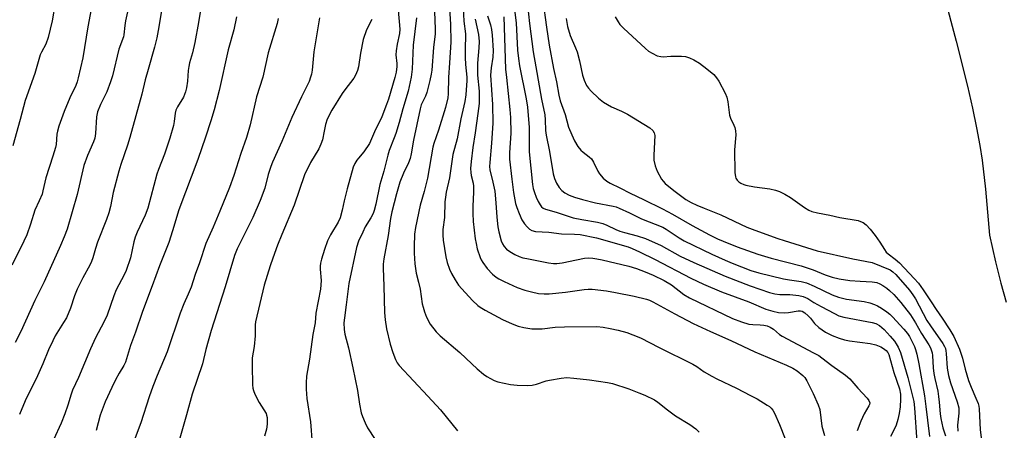
# Model space of a CAD drawing. Units: inches. Extents: x 1231768 to 1237767, y 537455 to 541455.
# Drawn here: x 1235414 to 1235760, y 537666 to 537810 of the extents above; entities that cross this region are included whole.
import ezdxf

# ---------------------------------------------------------------- set-up
doc = ezdxf.new("R2010")
doc.units = ezdxf.units.IN
doc.header["$MEASUREMENT"] = 0
doc.layers.add('HYDRO-Single Line Stream', color=4, linetype='Continuous')
doc.layers.add('Undefined', color=1, linetype='Continuous')

msp = doc.modelspace()

# ---------------------------------------------------------------- linework, layer by layer
at = {"layer": 'HYDRO-Single Line Stream'}
msp.add_lwpolyline([(1235733.55, 537836.77), (1235742.65, 537802.39), (1235746.63, 537786.56), (1235748.41, 537778.91), (1235749.89, 537771.94), (1235751.04, 537765.73), (1235751.83, 537760.59), (1235752.97, 537750.47), (1235754.45, 537734.32), (1235756.5, 537724.91), (1235758.36, 537717.42), (1235760.32, 537710.78)], dxfattribs=at)
at = {"layer": 'Undefined'}
for points, elevation in [([(1235453.79, 537823.17), (1235450.72, 537809.59), (1235450.45, 537807.86), (1235450.17, 537804.66), (1235450.03, 537803.96), (1235448.41, 537799.54), (1235446.14, 537790.28), (1235445.51, 537788.06), (1235444.17, 537784.57), (1235441.92, 537780.16), (1235440.83, 537777.53), (1235440.48, 537775.8), (1235440.15, 537769.97), (1235439.92, 537768.33), (1235439.49, 537767.04), (1235437.37, 537762.31), (1235436.04, 537758.78), (1235433.71, 537748.61), (1235430.24, 537736.44), (1235429.22, 537733.75), (1235427.86, 537730.62), (1235422.08, 537717.94), (1235418.86, 537711.36), (1235413.96, 537700.48), (1235411.89, 537696.57)], 318), ([(1235478.61, 537822.65), (1235476.4, 537808.96), (1235475.11, 537801.87), (1235474.29, 537798.25), (1235473.25, 537794.82), (1235472.96, 537793.51), (1235472.78, 537792.14), (1235472.48, 537788.37), (1235472.17, 537786.06), (1235471.87, 537784.65), (1235471.1, 537782.77), (1235468.95, 537779.34), (1235468.42, 537778.19), (1235468.18, 537777.08), (1235467.81, 537774.23), (1235467.54, 537772.78), (1235466.29, 537768.38), (1235464.39, 537762.75), (1235462.28, 537757.34), (1235461.72, 537755.72), (1235458.55, 537743.72), (1235457.58, 537741.33), (1235454.79, 537735.35), (1235454.1, 537733.53), (1235453.65, 537731.95), (1235452.5, 537726.27), (1235450.99, 537721.93), (1235450.27, 537720.33), (1235447.5, 537715.11), (1235446.66, 537712.93), (1235444.27, 537706.17), (1235443.15, 537703.78), (1235440.23, 537698.23), (1235438.4, 537694.36), (1235434.2, 537684.28), (1235432.13, 537679.86), (1235431.64, 537678.46), (1235430.51, 537674.6), (1235429.42, 537671.54), (1235428.12, 537668.27), (1235425.42, 537662.46)], 314), ([(1235591.69, 537818.58), (1235592.72, 537808.56), (1235594.06, 537798.68), (1235594.91, 537793.37), (1235596.94, 537782.02), (1235598.06, 537776.48), (1235598.24, 537774.74), (1235598.35, 537771.06), (1235598.55, 537769.44), (1235599.73, 537763.66), (1235601.06, 537755.8), (1235601.5, 537754.17), (1235602.17, 537752.52), (1235603.15, 537751.03), (1235604.11, 537749.92), (1235605.2, 537749.11), (1235606.64, 537748.31), (1235608.56, 537747.61), (1235611.38, 537746.77), (1235615.89, 537745.69), (1235622.15, 537744.48), (1235623.17, 537744.18), (1235624.29, 537743.75), (1235627.84, 537742.17), (1235632.07, 537740.06), (1235639.57, 537737.04), (1235640.79, 537736.36), (1235645.34, 537733.36), (1235647.08, 537732.34), (1235656.8, 537727.58), (1235661.5, 537725.46), (1235663.93, 537724.46), (1235670.55, 537721.93), (1235673.32, 537721.07), (1235682.02, 537718.9), (1235684.06, 537718.55), (1235688.22, 537717.99), (1235690.08, 537717.52), (1235692.8, 537716.41), (1235699.14, 537713.34), (1235701.33, 537712.49), (1235704.15, 537711.81), (1235710.41, 537710.99), (1235712.38, 537710.54), (1235714.02, 537709.96), (1235715.03, 537709.48), (1235716.48, 537708.63), (1235718.37, 537707.38), (1235719.33, 537706.6), (1235720.34, 537705.6), (1235724.34, 537701.31), (1235725.65, 537699.78), (1235726.33, 537698.7), (1235727.26, 537696.86), (1235728, 537695.24), (1235728.4, 537694.1), (1235728.85, 537692.46), (1235729.57, 537689.12), (1235731.61, 537677.83), (1235732.09, 537674.18), (1235732.59, 537669.37), (1235733.36, 537663.58)], 286), ([(1235438.6, 537813.66), (1235437.47, 537807.42), (1235435.74, 537796.54), (1235434.1, 537789.47), (1235433.71, 537788.14), (1235433.22, 537786.87), (1235431.14, 537782.48), (1235429.17, 537777.72), (1235427.32, 537772.57), (1235426.82, 537770.85), (1235426.58, 537769.72), (1235426.32, 537766.14), (1235426.11, 537765.02), (1235425.24, 537762), (1235422.78, 537754.46), (1235421.72, 537749.84), (1235421.4, 537748.73), (1235420.41, 537746.37), (1235418.8, 537743.01), (1235417.36, 537738.12), (1235416.03, 537734.4), (1235413.94, 537729.96), (1235410.77, 537723.73)], 320), ([(1235425.97, 537815.57), (1235424.96, 537809.54), (1235423.54, 537803.72), (1235422.73, 537801.39), (1235421.15, 537798.55), (1235420.7, 537797.54), (1235418.91, 537791), (1235415.46, 537781.53), (1235413.73, 537774.87), (1235411.15, 537765.63)], 322), ([(1235546.56, 537813.26), (1235547.18, 537806.65), (1235547.06, 537805.09), (1235546.21, 537801.3), (1235545.82, 537798.98), (1235545.8, 537797.57), (1235546.12, 537794.53), (1235546.11, 537793.54), (1235545.81, 537791.56), (1235545.38, 537789.59), (1235543.14, 537782.03), (1235542.49, 537780.14), (1235540.78, 537775.85), (1235538.23, 537770.52), (1235536.49, 537766.52), (1235534.52, 537763.52), (1235532.58, 537761.29), (1235532.08, 537760.61), (1235531.36, 537759.43), (1235530.77, 537758.17), (1235528.63, 537750.6), (1235527.56, 537746.38), (1235526.9, 537743.05), (1235526.14, 537740.38), (1235525.44, 537738.81), (1235522.82, 537734.36), (1235521.78, 537732.29), (1235520.68, 537729.22), (1235519.65, 537725.84), (1235519.3, 537724.43), (1235519.17, 537723.36), (1235519.15, 537722.29), (1235519.51, 537718.41), (1235519.26, 537715.28), (1235517.67, 537706.89), (1235517.34, 537703.55), (1235516.53, 537699.41), (1235515.38, 537690.8), (1235514.37, 537684.81), (1235514.2, 537682.45), (1235514.23, 537680.16), (1235514.42, 537676.93), (1235515.76, 537668.75), (1235516.34, 537661)], 304), ([(1235564.44, 537815.57), (1235564.98, 537808.35), (1235565.1, 537802.02), (1235564.64, 537794.73), (1235564.23, 537789.66), (1235564.09, 537783.9), (1235563.97, 537782.47), (1235563.16, 537779.13), (1235560.78, 537771.09), (1235559.11, 537766.52), (1235558.74, 537765.23), (1235556.91, 537754.34), (1235555.73, 537749.63), (1235554.33, 537744.79), (1235552.68, 537736.94), (1235552.34, 537734.63), (1235552.17, 537730.32), (1235552.19, 537727.97), (1235552.4, 537724.18), (1235552.94, 537720.96), (1235553.76, 537717.82), (1235554.3, 537715.38), (1235555.05, 537710.23), (1235555.31, 537708.95), (1235555.8, 537707.36), (1235556.51, 537705.51), (1235557.87, 537703.01), (1235559.87, 537700.39), (1235561.28, 537698.9), (1235568.22, 537693.06), (1235572.41, 537689.08), (1235574.35, 537687.37), (1235576.56, 537685.52), (1235577.75, 537684.71), (1235580.31, 537683.31), (1235581.65, 537682.75), (1235586.04, 537681.87), (1235588.4, 537681.56), (1235591.95, 537681.46), (1235593.63, 537681.58), (1235595.21, 537681.92), (1235598.56, 537683.1), (1235599.7, 537683.42), (1235603.83, 537684.05), (1235605.9, 537684.26), (1235608.26, 537684.13), (1235613.87, 537683.52), (1235620.19, 537682.55), (1235621.89, 537682.2), (1235627.66, 537680.28), (1235631.19, 537678.96), (1235633.32, 537678.06), (1235636.69, 537676.43), (1235637.88, 537675.64), (1235641.24, 537672.93), (1235644.04, 537670.85), (1235649.12, 537667.83), (1235651.14, 537666.24), (1235652.41, 537665.11)], 298), ([(1235569.35, 537816.42), (1235569.66, 537809.39), (1235570.23, 537804.93), (1235570.24, 537803.72), (1235570.06, 537800.52), (1235570.08, 537796.69), (1235570.22, 537794.21), (1235570.68, 537789.81), (1235570.72, 537788.58), (1235570.32, 537783.51), (1235570.02, 537781.2), (1235568.59, 537775.17), (1235567.27, 537768.06), (1235565.81, 537762.57), (1235564.56, 537754.39), (1235563.46, 537749.35), (1235563.16, 537747.68), (1235563, 537745.96), (1235562.84, 537740.43), (1235562.32, 537736.26), (1235562.31, 537734.3), (1235562.44, 537732.58), (1235563.27, 537726.7), (1235563.75, 537724.73), (1235564.64, 537722.37), (1235565.36, 537720.82), (1235566.61, 537718.55), (1235567.83, 537716.75), (1235568.95, 537715.43), (1235572.71, 537711.33), (1235574.53, 537709.6), (1235575.44, 537708.95), (1235577.19, 537707.91), (1235583.21, 537704.63), (1235586.6, 537703.13), (1235588.73, 537702.32), (1235590.7, 537701.89), (1235593.55, 537701.43), (1235594.96, 537701.37), (1235597.23, 537701.44), (1235601.79, 537701.96), (1235605, 537702.14), (1235616.41, 537702.24), (1235618.57, 537702.03), (1235621.12, 537701.56), (1235623.94, 537700.95), (1235626.92, 537700.12), (1235629.06, 537699.32), (1235631.7, 537698.2), (1235638.34, 537694.81), (1235650.19, 537689.02), (1235651.52, 537688.23), (1235654.12, 537686.31), (1235656.77, 537684.74), (1235658.57, 537683.82), (1235665.53, 537680.54), (1235670.42, 537678.02), (1235672.72, 537676.79), (1235676.31, 537674.61), (1235677.04, 537674.09), (1235677.66, 537673.51), (1235678.2, 537672.84), (1235678.81, 537671.84), (1235680.6, 537667.83), (1235682.6, 537662.75)], 296), ([(1235587.07, 537816.15), (1235588.02, 537808.86), (1235588.56, 537799.24), (1235588.85, 537796.29), (1235589.27, 537793.73), (1235591.58, 537782.19), (1235592.03, 537779.2), (1235592.56, 537772.08), (1235592.58, 537765.23), (1235592.64, 537763.53), (1235593.75, 537752.03), (1235594.01, 537750.62), (1235594.43, 537749.25), (1235595.02, 537747.64), (1235595.76, 537746.1), (1235596.47, 537744.88), (1235596.98, 537744.26), (1235597.58, 537743.78), (1235598.3, 537743.41), (1235602.14, 537742.31), (1235606.36, 537740.91), (1235608.11, 537740.41), (1235611.14, 537739.77), (1235616.62, 537738.86), (1235618.53, 537738.33), (1235619.87, 537737.77), (1235623.05, 537736.23), (1235624.47, 537735.65), (1235626.14, 537735.16), (1235630.57, 537734.07), (1235633.48, 537733.06), (1235638.95, 537730.61), (1235645.63, 537726.93), (1235650.49, 537724.66), (1235661.47, 537719.92), (1235670.33, 537716.44), (1235677.04, 537714.16), (1235679, 537713.65), (1235680.68, 537713.43), (1235683.14, 537713.5), (1235684.29, 537713.43), (1235687.45, 537713.07), (1235688.87, 537712.78), (1235690.51, 537712.1), (1235692.71, 537710.65), (1235695.22, 537709.2), (1235699.88, 537706.75), (1235701.46, 537706.01), (1235703.19, 537705.54), (1235713.15, 537703.66), (1235714.5, 537703.23), (1235715.74, 537702.57), (1235716.61, 537701.92), (1235717.42, 537701.13), (1235719.53, 537698.78), (1235720.97, 537697.04), (1235721.62, 537696.13), (1235722.33, 537694.93), (1235723.13, 537693.04), (1235725.69, 537684.35), (1235727.78, 537675.83), (1235728.06, 537673.64), (1235728.93, 537661.76)], 288), ([(1235597.46, 537816.66), (1235598.66, 537807.3), (1235599.64, 537800.98), (1235601.2, 537792.76), (1235602.23, 537788.08), (1235603.05, 537783.45), (1235603.55, 537781.45), (1235605.28, 537776.6), (1235606.45, 537772.23), (1235607.55, 537769.53), (1235608.58, 537767.44), (1235609.76, 537765.42), (1235610.76, 537764.13), (1235611.56, 537763.39), (1235613.72, 537761.8), (1235614.47, 537761.03), (1235615.23, 537759.91), (1235616.75, 537756.78), (1235617.33, 537755.78), (1235618.61, 537754.34), (1235619.88, 537753.27), (1235621.09, 537752.58), (1235624.47, 537750.92), (1235628.11, 537748.99), (1235632.75, 537746.82), (1235639.51, 537743.49), (1235642.94, 537741.67), (1235649.93, 537737.7), (1235656.04, 537734.4), (1235658.75, 537733.05), (1235660.82, 537732.12), (1235665.75, 537730.13), (1235673.02, 537727.6), (1235677.73, 537726.21), (1235688.22, 537723.51), (1235692.46, 537722.08), (1235696.6, 537720.4), (1235699.17, 537719.54), (1235701.56, 537718.98), (1235705.34, 537718.36), (1235709, 537718.08), (1235713.13, 537717.92), (1235714.8, 537717.63), (1235715.88, 537717.21), (1235716.91, 537716.66), (1235718.36, 537715.66), (1235719.26, 537714.9), (1235720.73, 537713.46), (1235723.25, 537710.67), (1235726.68, 537706.34), (1235728.37, 537703.56), (1235730.52, 537699.8), (1235733.1, 537695.78), (1235733.63, 537694.78), (1235733.94, 537694), (1235734.24, 537692.94), (1235734.38, 537692.09), (1235734.62, 537687.73), (1235734.82, 537685.7), (1235735.15, 537683.96), (1235736.21, 537679.52), (1235736.53, 537677.59), (1235736.76, 537675.64), (1235737.06, 537671.53), (1235737.31, 537669.86), (1235738.03, 537666.65), (1235738.92, 537663.87)], 284), ([(1235463.35, 537813.08), (1235462.24, 537806.17), (1235461.74, 537803.56), (1235460.89, 537800.3), (1235458.64, 537792.48), (1235457.65, 537788.79), (1235456.46, 537783.78), (1235452.28, 537768.6), (1235451.42, 537765.84), (1235449.04, 537759.13), (1235448.33, 537756.75), (1235446.42, 537749.29), (1235445.42, 537744.3), (1235444.84, 537742.08), (1235444.07, 537739.83), (1235440.92, 537731.84), (1235440.17, 537729.59), (1235439.26, 537726.34), (1235438.77, 537725.01), (1235438.17, 537723.74), (1235435.75, 537719.36), (1235433.79, 537715.37), (1235432.84, 537712.96), (1235431.36, 537708.7), (1235429.93, 537705.31), (1235428.96, 537703.61), (1235426.03, 537698.98), (1235425.13, 537697.18), (1235423.69, 537694.05), (1235421.72, 537689.15), (1235419.82, 537684.89), (1235415.44, 537676.15), (1235413.48, 537671.31)], 316), ([(1235489.71, 537810.92), (1235488.79, 537806.35), (1235486.8, 537799.34), (1235483.6, 537785.12), (1235481.88, 537778.32), (1235480.72, 537774.46), (1235478.83, 537768.65), (1235476.15, 537760.89), (1235469.5, 537743.12), (1235467.3, 537735.79), (1235465.98, 537731.74), (1235462.66, 537723.5), (1235460.12, 537716.45), (1235456.69, 537707.44), (1235454.23, 537700.24), (1235452.51, 537695.53), (1235450.77, 537689.72), (1235450.19, 537688.48), (1235448.49, 537685.8), (1235447.24, 537683.45), (1235445.93, 537680.81), (1235443.61, 537675.77), (1235441.83, 537671.1), (1235440.4, 537665.65)], 312), ([(1235504.41, 537810.35), (1235504.03, 537808.6), (1235500.92, 537798.29), (1235498.94, 537789.77), (1235496.79, 537782.8), (1235494.52, 537772.99), (1235493.22, 537768.62), (1235491.29, 537762.99), (1235488.85, 537755.23), (1235487.27, 537751.01), (1235483.93, 537742.69), (1235481.54, 537737.08), (1235478.98, 537731.39), (1235476.68, 537724.62), (1235475.17, 537720.47), (1235473.75, 537716.04), (1235472.74, 537713.55), (1235471.18, 537710.16), (1235469.89, 537706.93), (1235465.38, 537693.3), (1235461.84, 537685.01), (1235460.33, 537681.16), (1235459.08, 537677.57), (1235456.14, 537668.34), (1235451.77, 537656.91)], 310), ([(1235518.87, 537810.58), (1235516.97, 537798.7), (1235516.29, 537792.19), (1235516.07, 537790.78), (1235515.81, 537789.71), (1235515.24, 537788.2), (1235512.58, 537782.87), (1235509.23, 537775.58), (1235505.73, 537767.19), (1235502.38, 537759.95), (1235501.77, 537758.34), (1235500.92, 537755.54), (1235499.7, 537750.78), (1235498.04, 537746.48), (1235495.43, 537740.54), (1235490.03, 537729.45), (1235489.09, 537727.09), (1235485.74, 537716.19), (1235480.79, 537700.86), (1235479.01, 537694.11), (1235477.81, 537689.1), (1235474.21, 537678.47), (1235472.22, 537671.16), (1235469.88, 537663)], 308), ([(1235537.33, 537810.02), (1235535.41, 537806.37), (1235534.27, 537803), (1235533.29, 537798.19), (1235532.68, 537793.42), (1235532.27, 537792.04), (1235531.54, 537790.44), (1235530.97, 537789.43), (1235527.83, 537785.36), (1235526.89, 537783.98), (1235523.29, 537778.19), (1235521.59, 537774.97), (1235521.01, 537773.08), (1235520.5, 537770.85), (1235519.94, 537767.81), (1235519.44, 537766.19), (1235518.69, 537764.63), (1235515.78, 537759.81), (1235513.68, 537755.46), (1235510.04, 537744.83), (1235505.7, 537734.56), (1235504.19, 537730.8), (1235502.48, 537726.2), (1235501.59, 537723.56), (1235499.52, 537716.74), (1235496.45, 537703.89), (1235496.35, 537702.8), (1235496.33, 537698.99), (1235495.91, 537695.19), (1235495.3, 537691.17), (1235495.19, 537688.54), (1235495.38, 537681.78), (1235495.47, 537680.62), (1235495.66, 537679.78), (1235496.22, 537678.43), (1235497.67, 537675.52), (1235500.13, 537671.64), (1235500.34, 537671.12), (1235500.5, 537670.28), (1235500.55, 537667.93), (1235500.34, 537666.21), (1235499.61, 537663.73)], 306), ([(1235573.66, 537810.16), (1235574.78, 537804.76), (1235575.05, 537802.28), (1235574.97, 537800.04), (1235574.46, 537794.66), (1235574.41, 537792.46), (1235574.49, 537790.46), (1235575.02, 537784.8), (1235575.05, 537782.24), (1235575, 537780.51), (1235574.62, 537777.03), (1235573.63, 537770.16), (1235572.79, 537765.01), (1235572.19, 537760.16), (1235572.04, 537757.69), (1235572.06, 537756.33), (1235572.19, 537755.23), (1235572.88, 537752.58), (1235573.03, 537751.46), (1235573.07, 537749.41), (1235572.77, 537744.48), (1235572.77, 537741.86), (1235572.96, 537739.08), (1235573.67, 537733), (1235573.93, 537731.31), (1235574.36, 537729.46), (1235575.38, 537726.47), (1235575.73, 537725.68), (1235576.31, 537724.68), (1235577.82, 537722.55), (1235579.78, 537720.6), (1235581.04, 537719.56), (1235581.98, 537718.92), (1235583.79, 537717.96), (1235588.43, 537715.94), (1235591.08, 537714.97), (1235593.38, 537714.34), (1235595.93, 537713.85), (1235597.91, 537713.67), (1235599.64, 537713.73), (1235605.4, 537714.22), (1235611.91, 537715.25), (1235613.36, 537715.34), (1235614.81, 537715.27), (1235619.74, 537714.73), (1235622.98, 537714.19), (1235629.53, 537712.91), (1235633.86, 537711.79), (1235634.92, 537711.42), (1235636.13, 537710.85), (1235643.83, 537706.61), (1235650.31, 537703.26), (1235656.33, 537700.48), (1235663.45, 537697.32), (1235671.92, 537693.35), (1235683.11, 537688.69), (1235685.34, 537687.56), (1235686.77, 537686.67), (1235688.76, 537685.07), (1235689.46, 537684.26), (1235690.23, 537683.13), (1235692.47, 537678.65), (1235694.19, 537674.68), (1235694.74, 537673.05), (1235695.52, 537667.17), (1235696.36, 537663.95)], 294), ([(1235577.95, 537811.28), (1235578.99, 537808.11), (1235579.36, 537806.52), (1235579.58, 537804.53), (1235579.94, 537799.15), (1235579.86, 537796.76), (1235579.23, 537793.01), (1235579.04, 537790.47), (1235579.76, 537780.17), (1235579.79, 537773.63), (1235579.4, 537766.53), (1235578.73, 537759.74), (1235578.68, 537758.35), (1235578.83, 537757.2), (1235579.89, 537752.94), (1235580.52, 537749.73), (1235580.95, 537745.66), (1235581.22, 537740.61), (1235581.58, 537737.2), (1235581.94, 537735.47), (1235582.8, 537732.28), (1235583.21, 537731.2), (1235583.77, 537730.29), (1235584.64, 537729.36), (1235585.78, 537728.53), (1235587.53, 537727.49), (1235589.07, 537726.82), (1235590.39, 537726.38), (1235591.84, 537726.04), (1235599.45, 537724.53), (1235601.2, 537724.33), (1235602.3, 537724.38), (1235604.2, 537724.62), (1235609.26, 537725.68), (1235612.06, 537726.15), (1235613.48, 537726.27), (1235614.97, 537726.2), (1235616.41, 537726.02), (1235618.31, 537725.64), (1235627.69, 537723.43), (1235630.31, 537722.61), (1235633.42, 537721.41), (1235636.19, 537720.22), (1235640.05, 537718.37), (1235642.66, 537716.84), (1235647, 537713.48), (1235649, 537712.24), (1235664.08, 537705.03), (1235667.2, 537703.8), (1235669.88, 537703.06), (1235671.26, 537702.86), (1235673.79, 537702.77), (1235675.14, 537702.64), (1235676.25, 537702.41), (1235677.36, 537702), (1235678.51, 537701.3), (1235680.6, 537699.43), (1235681.51, 537698.79), (1235692.61, 537692.99), (1235694.37, 537691.98), (1235695.49, 537691.21), (1235698.96, 537688.51), (1235703.83, 537685.15), (1235705.35, 537683.79), (1235708.16, 537680.58), (1235711.36, 537677.11), (1235712.05, 537676.22), (1235712.32, 537675.45), (1235712.24, 537674.87), (1235712.03, 537674.36), (1235710.41, 537671.57), (1235709.22, 537669.03), (1235707.95, 537665.58)], 292), ([(1235583.67, 537810.98), (1235584.35, 537792.62), (1235584.59, 537789.68), (1235585.81, 537778.44), (1235586.02, 537775.56), (1235586.17, 537770.11), (1235585.66, 537763.15), (1235585.67, 537760.98), (1235586.48, 537753.91), (1235587.14, 537749.3), (1235587.85, 537745.43), (1235588.25, 537744.05), (1235589.04, 537741.85), (1235590.09, 537739.66), (1235590.97, 537738.31), (1235591.87, 537737.22), (1235592.69, 537736.41), (1235593.54, 537735.88), (1235594.84, 537735.62), (1235599.57, 537735.39), (1235604, 537734.73), (1235608.51, 537734.68), (1235610.53, 537734.46), (1235616.22, 537733.29), (1235627.45, 537730.14), (1235628.78, 537729.62), (1235631.38, 537728.45), (1235636.9, 537725.75), (1235649.45, 537719.16), (1235653.86, 537717.12), (1235660.2, 537714.4), (1235669.83, 537710.87), (1235675.77, 537708.3), (1235678.25, 537707.55), (1235680.29, 537707.16), (1235682.33, 537707.03), (1235683.72, 537707.12), (1235687.16, 537707.7), (1235688.03, 537707.69), (1235688.56, 537707.57), (1235689.51, 537707.05), (1235690.73, 537705.98), (1235691.47, 537705.17), (1235692.94, 537703.26), (1235694.38, 537701.87), (1235696.79, 537700.25), (1235699.14, 537699.09), (1235701.56, 537698.11), (1235703.46, 537697.51), (1235705.18, 537697.21), (1235712.52, 537696.3), (1235714.41, 537695.79), (1235716.22, 537695.08), (1235717.21, 537694.47), (1235718.12, 537693.75), (1235718.68, 537693.14), (1235719.06, 537692.41), (1235720.8, 537686.07), (1235722.8, 537680.33), (1235723.14, 537678.46), (1235723.15, 537676.68), (1235723.02, 537674), (1235722.64, 537671.64), (1235722.17, 537669.61), (1235721.56, 537667.63), (1235720.95, 537666.1), (1235719.62, 537663.56)], 290), ([(1235605.61, 537810.33), (1235605.81, 537808.93), (1235606.13, 537807.5), (1235607.02, 537804.43), (1235608.93, 537800.03), (1235609.43, 537798.7), (1235610.33, 537795.46), (1235611.4, 537790.43), (1235611.97, 537788.76), (1235612.81, 537786.88), (1235613.41, 537785.9), (1235614.35, 537784.85), (1235617.01, 537782.38), (1235618.7, 537781), (1235621.59, 537779.31), (1235625.09, 537777.87), (1235627.2, 537776.8), (1235634.99, 537771.91), (1235636.03, 537771.05), (1235636.53, 537770.25), (1235636.74, 537769.22), (1235636.4, 537762.35), (1235636.43, 537760.67), (1235636.91, 537758.65), (1235637.61, 537756.71), (1235639.17, 537753.97), (1235639.67, 537753.27), (1235640.47, 537752.41), (1235643.42, 537749.96), (1235647.69, 537746.8), (1235649.5, 537745.8), (1235651.58, 537744.83), (1235654.15, 537743.71), (1235659.94, 537741.42), (1235669.16, 537737.14), (1235671.95, 537736.06), (1235680.03, 537733.16), (1235682.24, 537732.4), (1235693.83, 537728.81), (1235706.4, 537725.97), (1235713.19, 537724.64), (1235719.45, 537722.09), (1235720.42, 537721.45), (1235721.45, 537720.44), (1235726.3, 537714.93), (1235727.51, 537713.39), (1235728.39, 537711.92), (1235732.43, 537704.35), (1235733.63, 537702.5), (1235737.97, 537696.26), (1235738.57, 537695.24), (1235738.89, 537694.48), (1235739.1, 537693.73), (1235739.24, 537692.71), (1235739.5, 537687.64), (1235740.02, 537685.01), (1235740.72, 537682.41), (1235743.1, 537675.75), (1235743.63, 537673.68), (1235743.68, 537671.84), (1235743.22, 537667.56), (1235743.27, 537665.44)], 282)]:
    msp.add_lwpolyline(points, dxfattribs=dict(at, elevation=elevation))
for points in [[(1235558.96, 537821.86, 300), (1235559.55, 537806.76, 300), (1235559.52, 537805.02, 300), (1235558.96, 537800.18, 300), (1235558.38, 537792.2, 300), (1235558.19, 537790.83, 300), (1235557.72, 537788.62, 300), (1235556.62, 537784.4, 300), (1235556.13, 537783.05, 300), (1235554.69, 537780.01, 300), (1235554.26, 537778.67, 300), (1235551.92, 537767.59, 300), (1235551.14, 537762.8, 300), (1235550.77, 537761.19, 300), (1235550.25, 537759.68, 300), (1235548.46, 537756.02, 300), (1235547.19, 537752.86, 300), (1235545.94, 537748.81, 300), (1235544.34, 537742.42, 300), (1235543.84, 537740.12, 300), (1235543, 537734.19, 300), (1235541.49, 537726, 300), (1235541.29, 537724.1, 300), (1235541.26, 537722.73, 300), (1235541.58, 537716.36, 300), (1235541.76, 537707.16, 300), (1235541.98, 537704.52, 300), (1235542.48, 537701.38, 300), (1235543.72, 537696.05, 300), (1235544.65, 537693.05, 300), (1235545.6, 537690.65, 300), (1235546.27, 537689.46, 300), (1235546.97, 537688.55, 300), (1235557.02, 537677.81, 300), (1235561.4, 537672.99, 300), (1235567.37, 537665.58, 300)], [(1235552.97, 537810.6, 302), (1235551.85, 537800.98, 302), (1235551.54, 537792.59, 302), (1235551.09, 537789.72, 302), (1235550.06, 537784.86, 302), (1235548.21, 537778.59, 302), (1235546.93, 537773.87, 302), (1235545.75, 537770.02, 302), (1235545.19, 537768.4, 302), (1235543.43, 537763.98, 302), (1235542.9, 537762.39, 302), (1235541.5, 537756.81, 302), (1235540.08, 537752.1, 302), (1235538.71, 537745.21, 302), (1235538.13, 537742.98, 302), (1235537.74, 537741.92, 302), (1235537, 537740.38, 302), (1235535, 537737.15, 302), (1235534.09, 537735.38, 302), (1235532.63, 537732.12, 302), (1235531.92, 537729.9, 302), (1235529.26, 537717.29, 302), (1235528.33, 537709.86, 302), (1235527.67, 537705.22, 302), (1235527.52, 537703.47, 302), (1235527.64, 537701.21, 302), (1235527.85, 537699.52, 302), (1235529.09, 537694.7, 302), (1235530.66, 537687.74, 302), (1235532.29, 537679.78, 302), (1235532.94, 537675, 302), (1235533.61, 537671.93, 302), (1235534.01, 537670.56, 302), (1235534.93, 537668.42, 302), (1235535.84, 537666.61, 302), (1235541.41, 537658.06, 302)], [(1235622.83, 537810.93, 280), (1235623.84, 537809.15, 280), (1235624.5, 537808.19, 280), (1235625.74, 537806.91, 280), (1235633.45, 537799.84, 280), (1235634.61, 537798.91, 280), (1235635.86, 537798.14, 280), (1235637.64, 537797.27, 280), (1235638.92, 537796.96, 280), (1235639.7, 537796.94, 280), (1235642.41, 537797.15, 280), (1235646.15, 537797.11, 280), (1235647.58, 537796.99, 280), (1235649, 537796.56, 280), (1235650.52, 537795.8, 280), (1235652.51, 537794.66, 280), (1235655.07, 537792.72, 280), (1235657.51, 537790.64, 280), (1235658.47, 537789.53, 280), (1235659.28, 537788.31, 280), (1235661.52, 537784.13, 280), (1235662.11, 537782.78, 280), (1235662.44, 537781.1, 280), (1235662.99, 537776.38, 280), (1235663.38, 537775.31, 280), (1235664.58, 537772.94, 280), (1235664.87, 537772.1, 280), (1235665.14, 537770.94, 280), (1235665.22, 537769.48, 280), (1235664.82, 537764.21, 280), (1235664.91, 537756.23, 280), (1235665.09, 537754.8, 280), (1235665.29, 537754.28, 280), (1235665.74, 537753.56, 280), (1235666.34, 537753.01, 280), (1235667.04, 537752.57, 280), (1235668.03, 537752.09, 280), (1235668.82, 537751.82, 280), (1235671.81, 537751.2, 280), (1235677.23, 537750.55, 280), (1235679.23, 537750.05, 280), (1235680.61, 537749.57, 280), (1235682.44, 537748.66, 280), (1235684.48, 537747.52, 280), (1235689.43, 537743.97, 280), (1235690.91, 537743.08, 280), (1235691.97, 537742.61, 280), (1235693.98, 537742.09, 280), (1235698.34, 537741.31, 280), (1235701.84, 537740.51, 280), (1235708.23, 537739.39, 280), (1235709.02, 537739.13, 280), (1235709.98, 537738.68, 280), (1235711.08, 537737.89, 280), (1235712.42, 537736.39, 280), (1235714.22, 537734.16, 280), (1235715.85, 537731.85, 280), (1235717.48, 537729.21, 280), (1235718.13, 537728.3, 280), (1235718.81, 537727.67, 280), (1235721.3, 537725.9, 280), (1235722.83, 537724.58, 280), (1235727.96, 537719.11, 280), (1235729.46, 537717.39, 280), (1235731.1, 537715.11, 280), (1235733.91, 537710.93, 280), (1235735.64, 537708.16, 280), (1235737.83, 537705.16, 280), (1235740.5, 537701.08, 280), (1235741.84, 537698.72, 280), (1235743.84, 537694.2, 280), (1235744.88, 537691.14, 280), (1235745.84, 537687.25, 280), (1235747, 537683.23, 280), (1235747.92, 537680.94, 280), (1235749.66, 537677.08, 280), (1235750.38, 537675.22, 280), (1235750.64, 537674.19, 280), (1235750.76, 537673.34, 280), (1235751.15, 537665.99, 280), (1235751.62, 537662.34, 280)]]:
    msp.add_polyline3d(points, dxfattribs=at)

doc.saveas('drawing.dxf')
